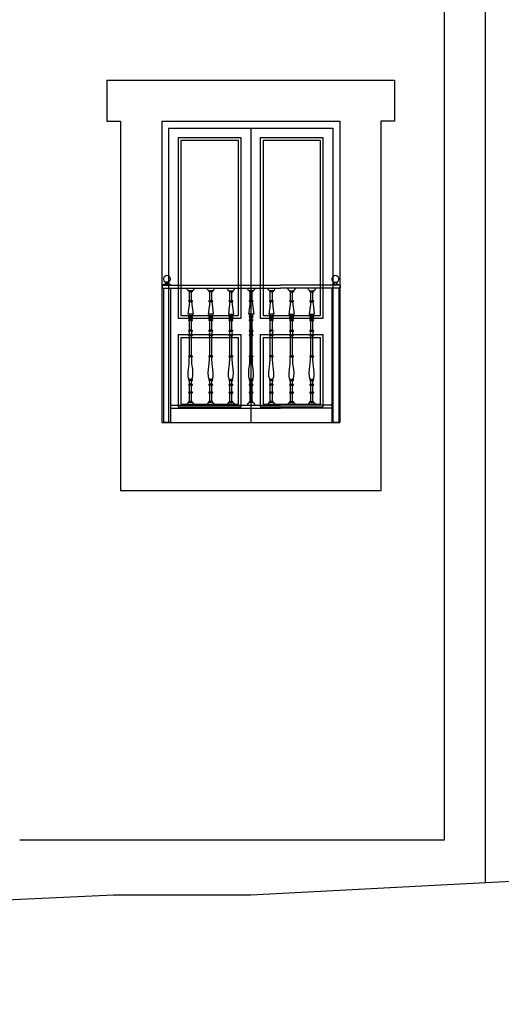
# Model space of a CAD drawing. Extents: x 8 to 267, y 40 to 159.
# Drawn here: x 98 to 102, y 123 to 130 of the extents above; entities that cross this region are included whole.
import ezdxf

# ---------------------------------------------------------------- set-up
doc = ezdxf.new("R2010")
doc.units = 0
doc.header["$LTSCALE"] = 0.1
for name, color, linetype in [('03-ALZ2', 7, 'CONTINUOUS'), ('ALZADO', 3, 'CONTINUOUS'), ('ALZADO-FINO', 6, 'CONTINUOUS'), ('HERRERIA', 6, 'CONTINUOUS')]:
    doc.layers.add(name, color=color, linetype=linetype)

# ---------------------------------------------------------------- blocks, each defined once
blk = doc.blocks.new('A21')
at = {"layer": 'ALZADO'}
for p, q in [((101.8321, 136.2826), (101.8321, 123.5841)), ((101.5321, 132.0985), (101.5321, 123.8952)), ((99.0693, 129.4446), (101.1691, 129.4446)), ((99.0693, 129.4446), (99.0693, 129.1446)), ((101.1691, 129.4446), (101.1691, 129.1446)), ((99.0693, 129.1446), (99.1693, 129.1446)), ((99.1693, 129.1446), (99.1693, 126.4451)), ((99.4693, 129.1447), (99.4693, 126.9452)), ((99.4693, 129.1447), (100.7691, 129.1447)), ((100.7691, 129.1447), (100.7691, 126.9452)), ((101.0691, 129.1446), (101.0691, 126.4451)), ((101.1691, 129.1446), (101.0691, 129.1446)), ((99.4693, 126.9452), (100.7691, 126.9452)), ((101.0691, 126.4451), (99.1693, 126.4451)), ((101.5321, 123.8952), (98.4326, 123.8952))]:
    blk.add_line(p, q, dxfattribs=at)
at = {"layer": 'ALZADO', "color": 3}
blk.add_lwpolyline([(82.5885, 122.6951), (82.5885, 122.6951), (91.0528, 123.0994), (92.2183, 123.174), (99.1171, 123.4951), (100.1193, 123.4951), (101.4144, 123.5624), (104.5515, 123.7252), (106.0893, 123.7092), (111.2983, 123.6275), (119.1097, 123.4739), (122.0407, 123.4163), (122.6375, 123.4107), (123.3244, 123.4107)], dxfattribs=at)
at = {"layer": 'ALZADO-FINO'}
for p, q in [((99.5193, 129.0947), (99.5193, 126.9452)), ((99.5193, 129.0947), (100.7191, 129.0947)), ((100.1192, 129.0947), (100.1192, 126.9452)), ((100.7191, 129.0947), (100.7191, 126.9452)), ((99.6093, 127.7265), (100.0292, 127.7265)), ((100.2092, 127.7265), (100.6291, 127.7265)), ((99.5893, 127.7065), (100.0492, 127.7065)), ((100.1892, 127.7065), (100.6491, 127.7065)), ((99.5893, 127.5865), (100.0492, 127.5865)), ((100.1892, 127.5865), (100.6491, 127.5865)), ((99.6093, 127.5665), (100.0292, 127.5665)), ((100.2092, 127.5665), (100.6291, 127.5665))]:
    blk.add_line(p, q, dxfattribs=at)
for points in [[(100.0492, 127.7065), (100.0492, 129.0247), (99.5893, 129.0247), (99.5893, 127.7065)], [(100.6491, 127.7065), (100.6491, 129.0247), (100.1892, 129.0247), (100.1892, 127.7065)], [(100.0292, 127.7265), (100.0292, 129.0047), (99.6093, 129.0047), (99.6093, 127.7265)], [(100.6291, 127.7265), (100.6291, 129.0047), (100.2092, 129.0047), (100.2092, 127.7265)], [(99.5893, 127.5865), (99.5893, 127.0587), (100.0492, 127.0587)], [(100.0492, 127.0587), (100.0492, 127.5865)], [(100.1892, 127.5865), (100.1892, 127.0587), (100.6491, 127.0587)], [(100.6491, 127.0587), (100.6491, 127.5865)], [(99.6093, 127.5665), (99.6093, 127.0787), (100.0292, 127.0787)], [(100.0292, 127.0787), (100.0292, 127.5665)], [(100.2092, 127.5665), (100.2092, 127.0787), (100.6291, 127.0787)], [(100.6291, 127.0787), (100.6291, 127.5665)]]:
    blk.add_lwpolyline(points, dxfattribs=at)
at = {"layer": 'HERRERIA'}
for p, q in [((99.4724, 127.9469), (99.4724, 127.9269)), ((99.4824, 127.9469), (99.4724, 127.9469)), ((99.4724, 127.9469), (100.3358, 127.9469)), ((100.7724, 127.9469), (100.3358, 127.9469)), ((100.7724, 127.9469), (100.7724, 127.9269)), ((100.7724, 127.9469), (100.7724, 127.9269)), ((99.4724, 127.9269), (100.3358, 127.9269)), ((99.4824, 127.9269), (99.4824, 126.9452)), ((99.5324, 127.9269), (99.5324, 126.9452)), ((99.6667, 127.9074), (99.6667, 127.8993)), ((99.693, 127.8993), (99.6667, 127.8993)), ((99.6874, 127.9066), (99.6724, 127.9066)), ((99.6724, 127.8345), (99.6724, 127.8993)), ((99.6874, 127.8345), (99.6874, 127.8993)), ((99.693, 127.9074), (99.693, 127.8993)), ((99.8142, 127.9074), (99.8142, 127.8993)), ((99.8405, 127.8993), (99.8142, 127.8993)), ((99.8349, 127.9066), (99.8199, 127.9066)), ((99.8199, 127.8345), (99.8199, 127.8993)), ((99.8349, 127.8345), (99.8349, 127.8993)), ((99.8405, 127.9074), (99.8405, 127.8993)), ((99.9617, 127.9074), (99.9617, 127.8993)), ((99.9617, 127.8993), (99.988, 127.8993)), ((99.9674, 127.9066), (99.9824, 127.9066)), ((99.9674, 127.8345), (99.9674, 127.8993)), ((99.9824, 127.8345), (99.9824, 127.8993)), ((99.988, 127.9074), (99.988, 127.8993)), ((100.1092, 127.9074), (100.1092, 127.8993)), ((100.1355, 127.8993), (100.1092, 127.8993)), ((100.1299, 127.9066), (100.1149, 127.9066)), ((100.1149, 127.8345), (100.1149, 127.8993)), ((100.1299, 127.8345), (100.1299, 127.8993)), ((100.1355, 127.9074), (100.1355, 127.8993)), ((100.2567, 127.9074), (100.2567, 127.8993)), ((100.283, 127.8993), (100.2567, 127.8993)), ((100.2774, 127.9066), (100.2624, 127.9066)), ((100.2624, 127.8345), (100.2624, 127.8993)), ((100.2774, 127.8345), (100.2774, 127.8993)), ((100.283, 127.9074), (100.283, 127.8993)), ((100.7724, 127.9269), (100.3358, 127.9269)), ((100.4042, 127.9074), (100.4042, 127.8993)), ((100.4042, 127.8993), (100.4305, 127.8993)), ((100.4099, 127.9066), (100.4249, 127.9066)), ((100.4099, 127.8345), (100.4099, 127.8993)), ((100.4249, 127.8345), (100.4249, 127.8993)), ((100.4305, 127.9074), (100.4305, 127.8993)), ((100.5517, 127.9074), (100.5517, 127.8993)), ((100.5517, 127.8993), (100.578, 127.8993)), ((100.5574, 127.9066), (100.5724, 127.9066)), ((100.5574, 127.8345), (100.5574, 127.8993)), ((100.5724, 127.8345), (100.5724, 127.8993)), ((100.578, 127.9074), (100.578, 127.8993)), ((100.7124, 127.9269), (100.7124, 126.9452)), ((100.7624, 127.9269), (100.7624, 126.9452)), ((99.6905, 127.8345), (99.6692, 127.8345)), ((99.6905, 127.8272), (99.6692, 127.8272)), ((99.838, 127.8345), (99.8167, 127.8345)), ((99.838, 127.8272), (99.8167, 127.8272)), ((99.9642, 127.8345), (99.9855, 127.8345)), ((99.9642, 127.8272), (99.9855, 127.8272)), ((100.133, 127.8345), (100.1117, 127.8345)), ((100.133, 127.8272), (100.1117, 127.8272)), ((100.2805, 127.8345), (100.2592, 127.8345)), ((100.2805, 127.8272), (100.2592, 127.8272)), ((100.4067, 127.8345), (100.428, 127.8345)), ((100.4067, 127.8272), (100.428, 127.8272)), ((100.5542, 127.8345), (100.5755, 127.8345)), ((100.5542, 127.8272), (100.5755, 127.8272)), ((99.6986, 127.7372), (99.6612, 127.7372)), ((99.8461, 127.7372), (99.8087, 127.7372)), ((99.9562, 127.7372), (99.9936, 127.7372)), ((100.1411, 127.7372), (100.1037, 127.7372)), ((100.2886, 127.7372), (100.2512, 127.7372)), ((100.3987, 127.7372), (100.4361, 127.7372)), ((100.5462, 127.7372), (100.5836, 127.7372)), ((99.6905, 127.7201), (99.6692, 127.7201)), ((99.6905, 127.7128), (99.6692, 127.7128)), ((99.6905, 127.6969), (99.6692, 127.6969)), ((99.6905, 127.6896), (99.6692, 127.6896)), ((99.6724, 127.6969), (99.6724, 127.7128)), ((99.6724, 127.6189), (99.6724, 127.6896)), ((99.6874, 127.6969), (99.6874, 127.7128)), ((99.6874, 127.6189), (99.6874, 127.6896)), ((99.838, 127.7201), (99.8167, 127.7201)), ((99.838, 127.7128), (99.8167, 127.7128)), ((99.838, 127.6969), (99.8167, 127.6969)), ((99.838, 127.6896), (99.8167, 127.6896)), ((99.8199, 127.6969), (99.8199, 127.7128)), ((99.8199, 127.6189), (99.8199, 127.6896)), ((99.8349, 127.6969), (99.8349, 127.7128)), ((99.8349, 127.6189), (99.8349, 127.6896)), ((99.9642, 127.7201), (99.9855, 127.7201)), ((99.9642, 127.7128), (99.9855, 127.7128)), ((99.9642, 127.6969), (99.9855, 127.6969)), ((99.9642, 127.6896), (99.9855, 127.6896)), ((99.9674, 127.6969), (99.9674, 127.7128)), ((99.9674, 127.6189), (99.9674, 127.6896)), ((99.9824, 127.6969), (99.9824, 127.7128)), ((99.9824, 127.6189), (99.9824, 127.6896)), ((100.133, 127.7201), (100.1117, 127.7201)), ((100.133, 127.7128), (100.1117, 127.7128)), ((100.133, 127.6969), (100.1117, 127.6969)), ((100.133, 127.6896), (100.1117, 127.6896)), ((100.1149, 127.6969), (100.1149, 127.7128)), ((100.1149, 127.6189), (100.1149, 127.6896)), ((100.1299, 127.6969), (100.1299, 127.7128)), ((100.1299, 127.6189), (100.1299, 127.6896)), ((100.2805, 127.7201), (100.2592, 127.7201)), ((100.2805, 127.7128), (100.2592, 127.7128)), ((100.2805, 127.6969), (100.2592, 127.6969)), ((100.2805, 127.6896), (100.2592, 127.6896)), ((100.2624, 127.6969), (100.2624, 127.7128)), ((100.2624, 127.6189), (100.2624, 127.6896)), ((100.2774, 127.6969), (100.2774, 127.7128)), ((100.2774, 127.6189), (100.2774, 127.6896)), ((100.4067, 127.7201), (100.428, 127.7201)), ((100.4067, 127.7128), (100.428, 127.7128)), ((100.4067, 127.6969), (100.428, 127.6969)), ((100.4067, 127.6896), (100.428, 127.6896)), ((100.4099, 127.6969), (100.4099, 127.7128)), ((100.4099, 127.6189), (100.4099, 127.6896)), ((100.4249, 127.6969), (100.4249, 127.7128)), ((100.4249, 127.6189), (100.4249, 127.6896)), ((100.5542, 127.7201), (100.5755, 127.7201)), ((100.5542, 127.7128), (100.5755, 127.7128)), ((100.5542, 127.6969), (100.5755, 127.6969)), ((100.5542, 127.6896), (100.5755, 127.6896)), ((100.5574, 127.6969), (100.5574, 127.7128)), ((100.5574, 127.6189), (100.5574, 127.6896)), ((100.5724, 127.6969), (100.5724, 127.7128)), ((100.5724, 127.6189), (100.5724, 127.6896)), ((99.6905, 127.6189), (99.6692, 127.6189)), ((99.6905, 127.6116), (99.6692, 127.6116)), ((99.6905, 127.5867), (99.6692, 127.5867)), ((99.838, 127.6189), (99.8167, 127.6189)), ((99.838, 127.6116), (99.8167, 127.6116)), ((99.838, 127.5867), (99.8167, 127.5867)), ((99.9642, 127.6189), (99.9855, 127.6189)), ((99.9642, 127.6116), (99.9855, 127.6116)), ((99.9642, 127.5867), (99.9855, 127.5867)), ((100.133, 127.6189), (100.1117, 127.6189)), ((100.133, 127.6116), (100.1117, 127.6116)), ((100.133, 127.5867), (100.1117, 127.5867)), ((100.2805, 127.6189), (100.2592, 127.6189)), ((100.2805, 127.6116), (100.2592, 127.6116)), ((100.2805, 127.5867), (100.2592, 127.5867)), ((100.4067, 127.6189), (100.428, 127.6189)), ((100.4067, 127.6116), (100.428, 127.6116)), ((100.4067, 127.5867), (100.428, 127.5867)), ((100.5542, 127.6189), (100.5755, 127.6189)), ((100.5542, 127.6116), (100.5755, 127.6116)), ((100.5542, 127.5867), (100.5755, 127.5867)), ((99.6905, 127.5794), (99.6692, 127.5794)), ((99.6724, 127.4314), (99.6724, 127.5794)), ((99.6874, 127.4314), (99.6874, 127.5794)), ((99.838, 127.5794), (99.8167, 127.5794)), ((99.8199, 127.4314), (99.8199, 127.5794)), ((99.8349, 127.4314), (99.8349, 127.5794)), ((99.9642, 127.5794), (99.9855, 127.5794)), ((99.9674, 127.4314), (99.9674, 127.5794)), ((99.9824, 127.4314), (99.9824, 127.5794)), ((100.133, 127.5794), (100.1117, 127.5794)), ((100.1149, 127.4314), (100.1149, 127.5794)), ((100.1299, 127.4314), (100.1299, 127.5794)), ((100.2805, 127.5794), (100.2592, 127.5794)), ((100.2624, 127.4314), (100.2624, 127.5794)), ((100.2774, 127.4314), (100.2774, 127.5794)), ((100.4067, 127.5794), (100.428, 127.5794)), ((100.4099, 127.4314), (100.4099, 127.5794)), ((100.4249, 127.4314), (100.4249, 127.5794)), ((100.5542, 127.5794), (100.5755, 127.5794)), ((100.5574, 127.4314), (100.5574, 127.5794)), ((100.5724, 127.4314), (100.5724, 127.5794)), ((99.6905, 127.4314), (99.6692, 127.4314)), ((99.6905, 127.4241), (99.6692, 127.4241)), ((99.838, 127.4314), (99.8167, 127.4314)), ((99.838, 127.4241), (99.8167, 127.4241)), ((99.9642, 127.4314), (99.9855, 127.4314)), ((99.9642, 127.4241), (99.9855, 127.4241)), ((100.133, 127.4314), (100.1117, 127.4314)), ((100.133, 127.4241), (100.1117, 127.4241)), ((100.2805, 127.4314), (100.2592, 127.4314)), ((100.2805, 127.4241), (100.2592, 127.4241)), ((100.4067, 127.4314), (100.428, 127.4314)), ((100.4067, 127.4241), (100.428, 127.4241)), ((100.5542, 127.4314), (100.5755, 127.4314)), ((100.5542, 127.4241), (100.5755, 127.4241)), ((99.6905, 127.2588), (99.6692, 127.2588)), ((99.6905, 127.2515), (99.6692, 127.2515)), ((99.6905, 127.2236), (99.6692, 127.2236)), ((99.6724, 127.2236), (99.6724, 127.2515)), ((99.6874, 127.2236), (99.6874, 127.2515)), ((99.838, 127.2588), (99.8167, 127.2588)), ((99.838, 127.2515), (99.8167, 127.2515)), ((99.838, 127.2236), (99.8167, 127.2236)), ((99.8199, 127.2236), (99.8199, 127.2515)), ((99.8349, 127.2236), (99.8349, 127.2515)), ((99.9642, 127.2588), (99.9855, 127.2588)), ((99.9642, 127.2515), (99.9855, 127.2515)), ((99.9642, 127.2236), (99.9855, 127.2236)), ((99.9674, 127.2236), (99.9674, 127.2515)), ((99.9824, 127.2236), (99.9824, 127.2515)), ((100.133, 127.2588), (100.1117, 127.2588)), ((100.133, 127.2515), (100.1117, 127.2515)), ((100.133, 127.2236), (100.1117, 127.2236)), ((100.1149, 127.2236), (100.1149, 127.2515)), ((100.1299, 127.2236), (100.1299, 127.2515)), ((100.2805, 127.2588), (100.2592, 127.2588)), ((100.2805, 127.2515), (100.2592, 127.2515)), ((100.2805, 127.2236), (100.2592, 127.2236)), ((100.2624, 127.2236), (100.2624, 127.2515)), ((100.2774, 127.2236), (100.2774, 127.2515)), ((100.4067, 127.2588), (100.428, 127.2588)), ((100.4067, 127.2515), (100.428, 127.2515)), ((100.4067, 127.2236), (100.428, 127.2236)), ((100.4099, 127.2236), (100.4099, 127.2515)), ((100.4249, 127.2236), (100.4249, 127.2515)), ((100.5542, 127.2588), (100.5755, 127.2588)), ((100.5542, 127.2515), (100.5755, 127.2515)), ((100.5542, 127.2236), (100.5755, 127.2236)), ((100.5574, 127.2236), (100.5574, 127.2515)), ((100.5724, 127.2236), (100.5724, 127.2515)), ((99.6905, 127.2163), (99.6692, 127.2163)), ((99.6905, 127.1666), (99.6692, 127.1666)), ((99.6905, 127.1593), (99.6692, 127.1593)), ((99.6724, 127.1666), (99.6724, 127.2163)), ((99.6724, 127.0981), (99.6724, 127.1593)), ((99.6874, 127.1666), (99.6874, 127.2163)), ((99.6874, 127.0981), (99.6874, 127.1593)), ((99.838, 127.2163), (99.8167, 127.2163)), ((99.838, 127.1666), (99.8167, 127.1666)), ((99.838, 127.1593), (99.8167, 127.1593)), ((99.8199, 127.1666), (99.8199, 127.2163)), ((99.8199, 127.0981), (99.8199, 127.1593)), ((99.8349, 127.1666), (99.8349, 127.2163)), ((99.8349, 127.0981), (99.8349, 127.1593)), ((99.9642, 127.2163), (99.9855, 127.2163)), ((99.9642, 127.1666), (99.9855, 127.1666)), ((99.9642, 127.1593), (99.9855, 127.1593)), ((99.9674, 127.1666), (99.9674, 127.2163)), ((99.9674, 127.0981), (99.9674, 127.1593)), ((99.9824, 127.1666), (99.9824, 127.2163)), ((99.9824, 127.0981), (99.9824, 127.1593)), ((100.133, 127.2163), (100.1117, 127.2163)), ((100.133, 127.1666), (100.1117, 127.1666)), ((100.133, 127.1593), (100.1117, 127.1593)), ((100.1149, 127.1666), (100.1149, 127.2163)), ((100.1149, 127.0981), (100.1149, 127.1593)), ((100.1299, 127.1666), (100.1299, 127.2163)), ((100.1299, 127.0981), (100.1299, 127.1593)), ((100.2805, 127.2163), (100.2592, 127.2163)), ((100.2805, 127.1666), (100.2592, 127.1666)), ((100.2805, 127.1593), (100.2592, 127.1593)), ((100.2624, 127.1666), (100.2624, 127.2163)), ((100.2624, 127.0981), (100.2624, 127.1593)), ((100.2774, 127.1666), (100.2774, 127.2163)), ((100.2774, 127.0981), (100.2774, 127.1593)), ((100.4067, 127.2163), (100.428, 127.2163)), ((100.4067, 127.1666), (100.428, 127.1666)), ((100.4067, 127.1593), (100.428, 127.1593)), ((100.4099, 127.1666), (100.4099, 127.2163)), ((100.4099, 127.0981), (100.4099, 127.1593)), ((100.4249, 127.1666), (100.4249, 127.2163)), ((100.4249, 127.0981), (100.4249, 127.1593)), ((100.5542, 127.2163), (100.5755, 127.2163)), ((100.5542, 127.1666), (100.5755, 127.1666)), ((100.5542, 127.1593), (100.5755, 127.1593)), ((100.5574, 127.1666), (100.5574, 127.2163)), ((100.5574, 127.0981), (100.5574, 127.1593)), ((100.5724, 127.1666), (100.5724, 127.2163)), ((100.5724, 127.0981), (100.5724, 127.1593)), ((99.693, 127.0981), (99.6667, 127.0981)), ((99.6667, 127.09), (99.6667, 127.0981)), ((99.6874, 127.0908), (99.6724, 127.0908)), ((99.693, 127.09), (99.693, 127.0981)), ((99.8142, 127.09), (99.8142, 127.0981)), ((99.8405, 127.0981), (99.8142, 127.0981)), ((99.8349, 127.0908), (99.8199, 127.0908)), ((99.8405, 127.09), (99.8405, 127.0981)), ((99.9617, 127.09), (99.9617, 127.0981)), ((99.9617, 127.0981), (99.988, 127.0981)), ((99.9674, 127.0908), (99.9824, 127.0908)), ((99.988, 127.09), (99.988, 127.0981)), ((100.1092, 127.09), (100.1092, 127.0981)), ((100.1355, 127.0981), (100.1092, 127.0981)), ((100.1299, 127.0908), (100.1149, 127.0908)), ((100.1355, 127.09), (100.1355, 127.0981)), ((100.283, 127.0981), (100.2567, 127.0981)), ((100.2567, 127.09), (100.2567, 127.0981)), ((100.2774, 127.0908), (100.2624, 127.0908)), ((100.283, 127.09), (100.283, 127.0981)), ((100.4042, 127.0981), (100.4305, 127.0981)), ((100.4042, 127.09), (100.4042, 127.0981)), ((100.4099, 127.0908), (100.4249, 127.0908)), ((100.4305, 127.09), (100.4305, 127.0981)), ((100.5517, 127.09), (100.5517, 127.0981)), ((100.5517, 127.0981), (100.578, 127.0981)), ((100.5574, 127.0908), (100.5724, 127.0908)), ((100.578, 127.09), (100.578, 127.0981)), ((99.5324, 127.0705), (100.3358, 127.0705)), ((99.5324, 127.0505), (100.3358, 127.0505)), ((100.7124, 127.0705), (100.3358, 127.0705)), ((100.7124, 127.0505), (100.3358, 127.0505)), ((99.5324, 126.9452), (99.4824, 126.9452)), ((100.7624, 126.9452), (100.7124, 126.9452))]:
    blk.add_line(p, q, dxfattribs=at)
for points in [[(99.5324, 127.9469), (99.5324, 127.9527), (99.4824, 127.9527), (99.4824, 127.9469)], [(99.5179, 127.9639), (99.5179, 127.969), (99.4968, 127.969), (99.4968, 127.9639)], [(100.7124, 127.9469), (100.7124, 127.9527), (100.7624, 127.9527), (100.7624, 127.9469)], [(100.7268, 127.9639), (100.7268, 127.969), (100.7479, 127.969), (100.7479, 127.9639)]]:
    blk.add_lwpolyline(points, close=True, dxfattribs=at)
for points in [[(99.6724, 127.8272), (99.6681, 127.7898), (99.6612, 127.7372)], [(99.6874, 127.8272), (99.6916, 127.7898), (99.6986, 127.7372)], [(99.8199, 127.8272), (99.8156, 127.7898), (99.8087, 127.7372)], [(99.8349, 127.8272), (99.8391, 127.7898), (99.8461, 127.7372)], [(99.9674, 127.8272), (99.9631, 127.7898), (99.9562, 127.7372)], [(99.9824, 127.8272), (99.9866, 127.7898), (99.9936, 127.7372)], [(100.1149, 127.8272), (100.1106, 127.7898), (100.1037, 127.7372)], [(100.1299, 127.8272), (100.1341, 127.7898), (100.1411, 127.7372)], [(100.2624, 127.8272), (100.2581, 127.7898), (100.2512, 127.7372)], [(100.2774, 127.8272), (100.2816, 127.7898), (100.2886, 127.7372)], [(100.4099, 127.8272), (100.4056, 127.7898), (100.3987, 127.7372)], [(100.4249, 127.8272), (100.4291, 127.7898), (100.4361, 127.7372)], [(100.5574, 127.8272), (100.5531, 127.7898), (100.5462, 127.7372)], [(100.5724, 127.8272), (100.5766, 127.7898), (100.5836, 127.7372)], [(99.6681, 127.7372), (99.6689, 127.7264), (99.6746, 127.7201)], [(99.6916, 127.7372), (99.6908, 127.7264), (99.6852, 127.7201)], [(99.8156, 127.7372), (99.8164, 127.7264), (99.8221, 127.7201)], [(99.8391, 127.7372), (99.8383, 127.7264), (99.8327, 127.7201)], [(99.9631, 127.7372), (99.9639, 127.7264), (99.9696, 127.7201)], [(99.9866, 127.7372), (99.9858, 127.7264), (99.9802, 127.7201)], [(100.1106, 127.7372), (100.1114, 127.7264), (100.1171, 127.7201)], [(100.1341, 127.7372), (100.1333, 127.7264), (100.1277, 127.7201)], [(100.2581, 127.7372), (100.2589, 127.7264), (100.2646, 127.7201)], [(100.2816, 127.7372), (100.2808, 127.7264), (100.2752, 127.7201)], [(100.4056, 127.7372), (100.4064, 127.7264), (100.4121, 127.7201)], [(100.4291, 127.7372), (100.4283, 127.7264), (100.4227, 127.7201)], [(100.5531, 127.7372), (100.5539, 127.7264), (100.5596, 127.7201)], [(100.5766, 127.7372), (100.5758, 127.7264), (100.5702, 127.7201)], [(99.6724, 127.2588), (99.6656, 127.2685), (99.6627, 127.2813), (99.6619, 127.3065), (99.664, 127.3337), (99.6693, 127.3744), (99.6709, 127.4106), (99.6724, 127.4241)], [(99.6874, 127.2588), (99.6941, 127.2685), (99.697, 127.2813), (99.6978, 127.3065), (99.6958, 127.3337), (99.6904, 127.3744), (99.6888, 127.4106), (99.6874, 127.4241)], [(99.8199, 127.2588), (99.8131, 127.2685), (99.8102, 127.2813), (99.8094, 127.3065), (99.8115, 127.3337), (99.8168, 127.3744), (99.8184, 127.4106), (99.8199, 127.4241)], [(99.8349, 127.2588), (99.8416, 127.2685), (99.8445, 127.2813), (99.8453, 127.3065), (99.8433, 127.3337), (99.8379, 127.3744), (99.8363, 127.4106), (99.8349, 127.4241)], [(99.9674, 127.2588), (99.9606, 127.2685), (99.9577, 127.2813), (99.9569, 127.3065), (99.959, 127.3337), (99.9643, 127.3744), (99.9659, 127.4106), (99.9674, 127.4241)], [(99.9824, 127.2588), (99.9891, 127.2685), (99.992, 127.2813), (99.9928, 127.3065), (99.9908, 127.3337), (99.9854, 127.3744), (99.9838, 127.4106), (99.9824, 127.4241)], [(100.1149, 127.2588), (100.1081, 127.2685), (100.1052, 127.2813), (100.1044, 127.3065), (100.1065, 127.3337), (100.1118, 127.3744), (100.1134, 127.4106), (100.1149, 127.4241)], [(100.1299, 127.2588), (100.1366, 127.2685), (100.1395, 127.2813), (100.1403, 127.3065), (100.1383, 127.3337), (100.1329, 127.3744), (100.1313, 127.4106), (100.1299, 127.4241)], [(100.2624, 127.2588), (100.2556, 127.2685), (100.2527, 127.2813), (100.2519, 127.3065), (100.254, 127.3337), (100.2593, 127.3744), (100.2609, 127.4106), (100.2624, 127.4241)], [(100.2774, 127.2588), (100.2841, 127.2685), (100.287, 127.2813), (100.2878, 127.3065), (100.2858, 127.3337), (100.2804, 127.3744), (100.2788, 127.4106), (100.2774, 127.4241)], [(100.4099, 127.2588), (100.4031, 127.2685), (100.4002, 127.2813), (100.3994, 127.3065), (100.4015, 127.3337), (100.4068, 127.3744), (100.4084, 127.4106), (100.4099, 127.4241)], [(100.4249, 127.2588), (100.4316, 127.2685), (100.4345, 127.2813), (100.4353, 127.3065), (100.4333, 127.3337), (100.4279, 127.3744), (100.4263, 127.4106), (100.4249, 127.4241)], [(100.5574, 127.2588), (100.5506, 127.2685), (100.5477, 127.2813), (100.5469, 127.3065), (100.549, 127.3337), (100.5543, 127.3744), (100.5559, 127.4106), (100.5574, 127.4241)], [(100.5724, 127.2588), (100.5791, 127.2685), (100.582, 127.2813), (100.5828, 127.3065), (100.5808, 127.3337), (100.5754, 127.3744), (100.5738, 127.4106), (100.5724, 127.4241)]]:
    blk.add_lwpolyline(points, dxfattribs=at)
for centre, radius, start, end in [((99.5074, 127.9926), 0.0255, 292.30061, 247.69939), ((100.7374, 127.9926), 0.0255, 292.30061, 247.69939), ((99.4809, 127.9855), 0.0328, 272.51393, 302.00939), ((99.4965, 127.9606), 0.00338, 301.92697, 84.25392), ((99.5182, 127.9606), 0.00338, 95.74608, 238.07303), ((99.5331, 127.9831), 0.0304, 236.8192, 268.65748), ((100.7116, 127.9831), 0.0304, 271.34252, 303.1808), ((100.7265, 127.9606), 0.00338, 301.92697, 84.25392), ((100.7482, 127.9606), 0.00338, 95.74608, 238.07303), ((100.7638, 127.9855), 0.0328, 237.99061, 267.48607), ((99.6724, 127.9269), 0.0203, 180, 270), ((99.6874, 127.9269), 0.0203, 270, 360), ((99.8199, 127.9269), 0.0203, 180, 270), ((99.8349, 127.9269), 0.0203, 270, 360), ((99.9674, 127.9269), 0.0203, 180, 270), ((99.9824, 127.9269), 0.0203, 270, 360), ((100.1149, 127.9269), 0.0203, 180, 270), ((100.1299, 127.9269), 0.0203, 270, 360), ((100.2624, 127.9269), 0.0203, 180, 270), ((100.2774, 127.9269), 0.0203, 270, 360), ((100.4099, 127.9269), 0.0203, 180, 270), ((100.4249, 127.9269), 0.0203, 270, 360), ((100.5574, 127.9269), 0.0203, 180, 270), ((100.5724, 127.9269), 0.0203, 270, 360), ((99.6692, 127.8309), 0.00365, 90, 270), ((99.6905, 127.8309), 0.00365, 270, 90), ((99.8167, 127.8309), 0.00365, 90, 270), ((99.838, 127.8309), 0.00365, 270, 90), ((99.9642, 127.8309), 0.00365, 90, 270), ((99.9855, 127.8309), 0.00365, 270, 90), ((100.1117, 127.8309), 0.00365, 90, 270), ((100.133, 127.8309), 0.00365, 270, 90), ((100.2592, 127.8309), 0.00365, 90, 270), ((100.2805, 127.8309), 0.00365, 270, 90), ((100.4067, 127.8309), 0.00365, 90, 270), ((100.428, 127.8309), 0.00365, 270, 90), ((100.5542, 127.8309), 0.00365, 90, 270), ((100.5755, 127.8309), 0.00365, 270, 90), ((99.6692, 127.7165), 0.00365, 90, 270), ((99.6692, 127.6932), 0.00365, 90, 270), ((99.6905, 127.7165), 0.00365, 270, 90), ((99.6905, 127.6932), 0.00365, 270, 90), ((99.8167, 127.7165), 0.00365, 90, 270), ((99.8167, 127.6932), 0.00365, 90, 270), ((99.838, 127.7165), 0.00365, 270, 90), ((99.838, 127.6932), 0.00365, 270, 90), ((99.9642, 127.7165), 0.00365, 90, 270), ((99.9642, 127.6932), 0.00365, 90, 270), ((99.9855, 127.7165), 0.00365, 270, 90), ((99.9855, 127.6932), 0.00365, 270, 90), ((100.1117, 127.7165), 0.00365, 90, 270), ((100.1117, 127.6932), 0.00365, 90, 270), ((100.133, 127.7165), 0.00365, 270, 90), ((100.133, 127.6932), 0.00365, 270, 90), ((100.2592, 127.7165), 0.00365, 90, 270), ((100.2592, 127.6932), 0.00365, 90, 270), ((100.2805, 127.7165), 0.00365, 270, 90), ((100.2805, 127.6932), 0.00365, 270, 90), ((100.4067, 127.7165), 0.00365, 90, 270), ((100.4067, 127.6932), 0.00365, 90, 270), ((100.428, 127.7165), 0.00365, 270, 90), ((100.428, 127.6932), 0.00365, 270, 90), ((100.5542, 127.7165), 0.00365, 90, 270), ((100.5542, 127.6932), 0.00365, 90, 270), ((100.5755, 127.7165), 0.00365, 270, 90), ((100.5755, 127.6932), 0.00365, 270, 90), ((99.6692, 127.6152), 0.00365, 90, 270), ((99.6692, 127.5831), 0.00365, 90, 270), ((99.6964, 127.5991), 0.0271, 152.63319, 207.36681), ((99.6633, 127.5991), 0.0271, 332.63319, 27.36681), ((99.6905, 127.6152), 0.00365, 270, 90), ((99.6905, 127.5831), 0.00365, 270, 90), ((99.8167, 127.6152), 0.00365, 90, 270), ((99.8167, 127.5831), 0.00365, 90, 270), ((99.8439, 127.5991), 0.0271, 152.63319, 207.36681), ((99.8108, 127.5991), 0.0271, 332.63319, 27.36681), ((99.838, 127.6152), 0.00365, 270, 90), ((99.838, 127.5831), 0.00365, 270, 90), ((99.9642, 127.6152), 0.00365, 90, 270), ((99.9642, 127.5831), 0.00365, 90, 270), ((99.9914, 127.5991), 0.0271, 152.63319, 207.36681), ((99.9583, 127.5991), 0.0271, 332.63319, 27.36681), ((99.9855, 127.6152), 0.00365, 270, 90), ((99.9855, 127.5831), 0.00365, 270, 90), ((100.1117, 127.6152), 0.00365, 90, 270), ((100.1117, 127.5831), 0.00365, 90, 270), ((100.1389, 127.5991), 0.0271, 152.63319, 207.36681), ((100.1058, 127.5991), 0.0271, 332.63319, 27.36681), ((100.133, 127.6152), 0.00365, 270, 90), ((100.133, 127.5831), 0.00365, 270, 90), ((100.2592, 127.6152), 0.00365, 90, 270), ((100.2592, 127.5831), 0.00365, 90, 270), ((100.2864, 127.5991), 0.0271, 152.63319, 207.36681), ((100.2533, 127.5991), 0.0271, 332.63319, 27.36681), ((100.2805, 127.6152), 0.00365, 270, 90), ((100.2805, 127.5831), 0.00365, 270, 90), ((100.4067, 127.6152), 0.00365, 90, 270), ((100.4067, 127.5831), 0.00365, 90, 270), ((100.4339, 127.5991), 0.0271, 152.63319, 207.36681), ((100.4008, 127.5991), 0.0271, 332.63319, 27.36681), ((100.428, 127.6152), 0.00365, 270, 90), ((100.428, 127.5831), 0.00365, 270, 90), ((100.5542, 127.6152), 0.00365, 90, 270), ((100.5542, 127.5831), 0.00365, 90, 270), ((100.5814, 127.5991), 0.0271, 152.63319, 207.36681), ((100.5483, 127.5991), 0.0271, 332.63319, 27.36681), ((100.5755, 127.6152), 0.00365, 270, 90), ((100.5755, 127.5831), 0.00365, 270, 90), ((99.6692, 127.4277), 0.00365, 90, 270), ((99.6905, 127.4277), 0.00365, 270, 90), ((99.8167, 127.4277), 0.00365, 90, 270), ((99.838, 127.4277), 0.00365, 270, 90), ((99.9642, 127.4277), 0.00365, 90, 270), ((99.9855, 127.4277), 0.00365, 270, 90), ((100.1117, 127.4277), 0.00365, 90, 270), ((100.133, 127.4277), 0.00365, 270, 90), ((100.2592, 127.4277), 0.00365, 90, 270), ((100.2805, 127.4277), 0.00365, 270, 90), ((100.4067, 127.4277), 0.00365, 90, 270), ((100.428, 127.4277), 0.00365, 270, 90), ((100.5542, 127.4277), 0.00365, 90, 270), ((100.5755, 127.4277), 0.00365, 270, 90), ((99.6692, 127.2551), 0.00365, 90, 270), ((99.6692, 127.22), 0.00365, 90, 270), ((99.6905, 127.2551), 0.00365, 270, 90), ((99.6905, 127.22), 0.00365, 270, 90), ((99.8167, 127.2551), 0.00365, 90, 270), ((99.8167, 127.22), 0.00365, 90, 270), ((99.838, 127.2551), 0.00365, 270, 90), ((99.838, 127.22), 0.00365, 270, 90), ((99.9642, 127.2551), 0.00365, 90, 270), ((99.9642, 127.22), 0.00365, 90, 270), ((99.9855, 127.2551), 0.00365, 270, 90), ((99.9855, 127.22), 0.00365, 270, 90), ((100.1117, 127.2551), 0.00365, 90, 270), ((100.1117, 127.22), 0.00365, 90, 270), ((100.133, 127.2551), 0.00365, 270, 90), ((100.133, 127.22), 0.00365, 270, 90), ((100.2592, 127.2551), 0.00365, 90, 270), ((100.2592, 127.22), 0.00365, 90, 270), ((100.2805, 127.2551), 0.00365, 270, 90), ((100.2805, 127.22), 0.00365, 270, 90), ((100.4067, 127.2551), 0.00365, 90, 270), ((100.4067, 127.22), 0.00365, 90, 270), ((100.428, 127.2551), 0.00365, 270, 90), ((100.428, 127.22), 0.00365, 270, 90), ((100.5542, 127.2551), 0.00365, 90, 270), ((100.5542, 127.22), 0.00365, 90, 270), ((100.5755, 127.2551), 0.00365, 270, 90), ((100.5755, 127.22), 0.00365, 270, 90), ((99.6692, 127.1629), 0.00365, 90, 270), ((99.6905, 127.1629), 0.00365, 270, 90), ((99.8167, 127.1629), 0.00365, 90, 270), ((99.838, 127.1629), 0.00365, 270, 90), ((99.9642, 127.1629), 0.00365, 90, 270), ((99.9855, 127.1629), 0.00365, 270, 90), ((100.1117, 127.1629), 0.00365, 90, 270), ((100.133, 127.1629), 0.00365, 270, 90), ((100.2592, 127.1629), 0.00365, 90, 270), ((100.2805, 127.1629), 0.00365, 270, 90), ((100.4067, 127.1629), 0.00365, 90, 270), ((100.428, 127.1629), 0.00365, 270, 90), ((100.5542, 127.1629), 0.00365, 90, 270), ((100.5755, 127.1629), 0.00365, 270, 90), ((99.6724, 127.0705), 0.0203, 90, 180), ((99.6874, 127.0705), 0.0203, 360, 90), ((99.8199, 127.0705), 0.0203, 90, 180), ((99.8349, 127.0705), 0.0203, 360, 90), ((99.9674, 127.0705), 0.0203, 90, 180), ((99.9824, 127.0705), 0.0203, 360, 90), ((100.1149, 127.0705), 0.0203, 90, 180), ((100.1299, 127.0705), 0.0203, 360, 90), ((100.2624, 127.0705), 0.0203, 90, 180), ((100.2774, 127.0705), 0.0203, 360, 90), ((100.4099, 127.0705), 0.0203, 90, 180), ((100.4249, 127.0705), 0.0203, 360, 90), ((100.5574, 127.0705), 0.0203, 90, 180), ((100.5724, 127.0705), 0.0203, 360, 90)]:
    blk.add_arc(centre, radius, start, end, dxfattribs=at)

msp = doc.modelspace()

# ---------------------------------------------------------------- block references
at = {"layer": '03-ALZ2'}
msp.add_blockref('A21', (0, 0), dxfattribs=at)

doc.saveas('drawing.dxf')
